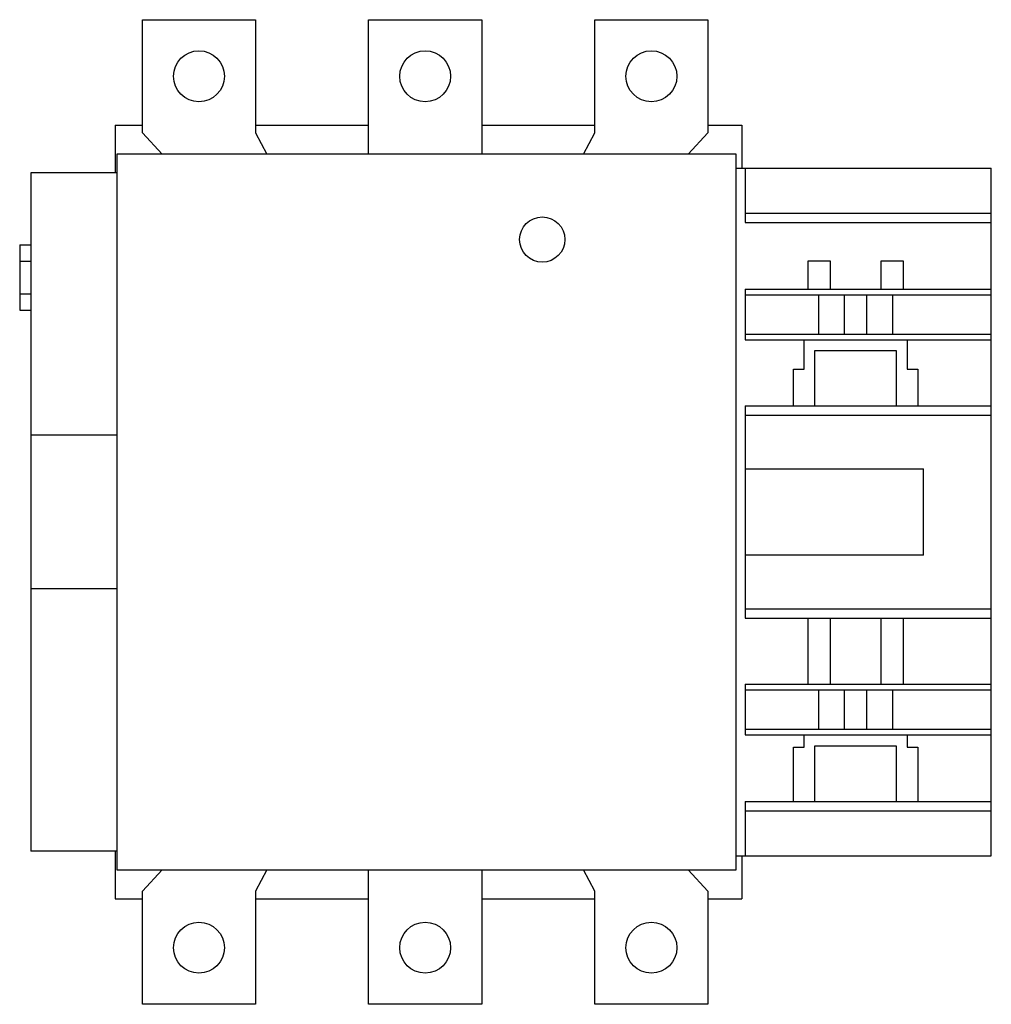
# Model space of a CAD drawing. Units: millimetres. Extents: x 26 to 197, y 67 to 241.
import ezdxf

# ---------------------------------------------------------------- set-up
doc = ezdxf.new("R2010")
doc.units = ezdxf.units.MM
doc.header["$LTSCALE"] = 20.020638
doc.layers.get('0').update_dxf_attribs({"linetype": 'CONTINUOUS'})

msp = doc.modelspace()

# ---------------------------------------------------------------- linework, layer by layer
at = {"color": 7, "linetype": 'Continuous'}
for p, q in [((47.39, 221.32), (47.39, 241.32)), ((47.39, 241.32), (67.39, 241.32)), ((67.39, 241.32), (67.39, 221.32)), ((87.39, 217.57), (87.39, 241.32)), ((87.39, 241.32), (107.39, 241.32)), ((107.39, 241.32), (107.39, 217.57)), ((127.39, 221.32), (127.39, 241.32)), ((127.39, 241.32), (147.39, 241.32)), ((147.39, 241.32), (147.39, 221.32)), ((42.59, 222.67), (42.59, 214.24)), ((42.59, 222.67), (47.39, 222.67)), ((50.89, 217.57), (47.39, 221.32)), ((67.39, 222.67), (87.39, 222.67)), ((67.39, 221.32), (69.39, 217.57)), ((107.39, 222.67), (127.39, 222.67)), ((125.39, 217.57), (127.39, 221.32)), ((147.39, 221.32), (143.89, 217.57)), ((147.39, 222.67), (153.39, 222.67)), ((153.39, 222.67), (153.39, 215.07)), ((42.89, 217.57), (42.89, 91.07)), ((152.39, 217.57), (42.89, 217.57)), ((152.39, 91.07), (152.39, 217.57)), ((27.69, 214.24), (27.69, 94.39)), ((42.89, 214.24), (27.69, 214.24)), ((152.39, 215.07), (197.49, 215.07)), ((153.99, 215.07), (153.99, 205.47)), ((197.49, 93.57), (197.49, 215.07)), ((153.99, 207.11), (197.49, 207.11)), ((153.99, 205.47), (197.49, 205.47)), ((25.69, 201.52), (25.69, 189.97)), ((25.69, 201.52), (27.69, 201.52)), ((25.69, 198.63), (27.69, 198.63)), ((165.09, 198.72), (168.99, 198.72)), ((165.09, 193.72), (165.09, 198.72)), ((168.99, 198.72), (168.99, 193.72)), ((177.99, 198.72), (181.89, 198.72)), ((177.99, 193.72), (177.99, 198.72)), ((181.89, 198.72), (181.89, 193.72)), ((153.99, 193.72), (197.49, 193.72)), ((153.99, 193.72), (153.99, 184.72)), ((25.69, 192.86), (27.69, 192.86)), ((153.99, 192.72), (197.49, 192.72)), ((166.99, 185.72), (166.99, 192.72)), ((171.49, 192.72), (171.49, 185.72)), ((175.49, 185.72), (175.49, 192.72)), ((179.99, 192.72), (179.99, 185.72)), ((25.69, 189.97), (27.69, 189.97)), ((153.99, 185.72), (197.49, 185.72)), ((153.99, 184.72), (197.49, 184.72)), ((164.39, 179.57), (164.39, 184.72)), ((182.59, 184.72), (182.59, 179.57)), ((180.74, 182.82), (166.24, 182.82)), ((166.24, 182.82), (166.24, 173.07)), ((180.74, 173.07), (180.74, 182.82)), ((162.49, 179.57), (164.39, 179.57)), ((162.49, 173.07), (162.49, 179.57)), ((182.59, 179.57), (184.49, 179.57)), ((184.49, 179.57), (184.49, 173.07)), ((153.99, 173.07), (197.49, 173.07)), ((153.99, 173.07), (153.99, 135.57)), ((153.99, 171.42), (197.49, 171.42)), ((42.89, 167.92), (27.69, 167.92)), ((153.99, 161.95), (185.49, 161.95)), ((185.49, 146.69), (185.49, 161.95)), ((185.49, 146.69), (153.99, 146.69)), ((42.89, 140.72), (27.69, 140.72)), ((153.99, 137.21), (197.49, 137.21)), ((153.99, 135.57), (197.49, 135.57)), ((165.09, 123.92), (165.09, 135.57)), ((168.99, 135.57), (168.99, 123.92)), ((177.99, 123.92), (177.99, 135.57)), ((181.89, 135.57), (181.89, 123.92)), ((153.99, 123.92), (197.49, 123.92)), ((153.99, 123.92), (153.99, 114.92)), ((153.99, 122.92), (197.49, 122.92)), ((166.99, 115.92), (166.99, 122.92)), ((171.49, 122.92), (171.49, 115.92)), ((175.49, 115.92), (175.49, 122.92)), ((179.99, 122.92), (179.99, 115.92)), ((153.99, 115.92), (197.49, 115.92)), ((153.99, 114.92), (197.49, 114.92)), ((164.39, 112.77), (164.39, 114.92)), ((182.59, 114.92), (182.59, 112.77)), ((162.49, 112.77), (164.39, 112.77)), ((162.49, 103.17), (162.49, 112.77)), ((180.74, 112.92), (166.24, 112.92)), ((166.24, 112.92), (166.24, 103.17)), ((180.74, 103.17), (180.74, 112.92)), ((182.59, 112.77), (184.49, 112.77)), ((184.49, 112.77), (184.49, 103.17)), ((153.99, 103.17), (197.49, 103.17)), ((153.99, 103.17), (153.99, 93.57)), ((153.99, 101.52), (197.49, 101.52)), ((42.89, 94.39), (27.69, 94.39)), ((42.59, 94.39), (42.59, 85.97)), ((152.39, 93.57), (197.49, 93.57)), ((153.39, 93.57), (153.39, 85.97)), ((42.89, 91.07), (152.39, 91.07)), ((47.39, 87.32), (50.89, 91.07)), ((69.39, 91.07), (67.39, 87.32)), ((87.39, 67.32), (87.39, 91.07)), ((107.39, 91.07), (107.39, 67.32)), ((127.39, 87.32), (125.39, 91.07)), ((143.89, 91.07), (147.39, 87.32)), ((47.39, 67.32), (47.39, 87.32)), ((67.39, 87.32), (67.39, 67.32)), ((127.39, 67.32), (127.39, 87.32)), ((147.39, 87.32), (147.39, 67.32)), ((42.59, 85.97), (47.39, 85.97)), ((67.39, 85.97), (87.39, 85.97)), ((107.39, 85.97), (127.39, 85.97)), ((147.39, 85.97), (153.39, 85.97)), ((67.39, 67.32), (47.39, 67.32)), ((107.39, 67.32), (87.39, 67.32)), ((147.39, 67.32), (127.39, 67.32))]:
    msp.add_line(p, q, dxfattribs=at)
for centre, radius in [((57.39, 231.32), 4.5), ((97.39, 231.32), 4.5), ((137.39, 231.32), 4.5), ((118.09, 202.47), 4), ((57.39, 77.32), 4.5), ((97.39, 77.32), 4.5), ((137.39, 77.32), 4.5)]:
    msp.add_circle(centre, radius, dxfattribs=at)

doc.saveas('drawing.dxf')
